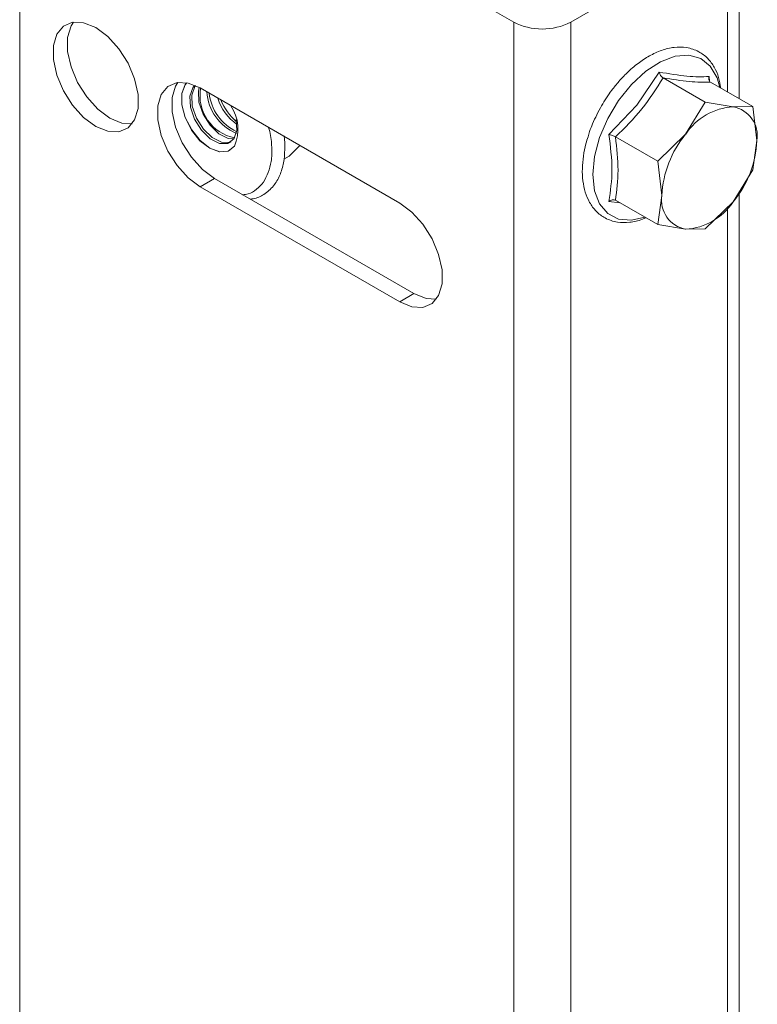
# Model space of a CAD drawing. Units: millimetres. Extents: x 22950 to 26365, y 5581 to 8861.
# Drawn here: x 23427 to 23482, y 8053 to 8126 of the extents above; entities that cross this region are included whole.
import ezdxf

# ---------------------------------------------------------------- set-up
doc = ezdxf.new("R2010")
doc.units = ezdxf.units.MM

msp = doc.modelspace()

# ---------------------------------------------------------------- linework, layer by layer
at = {"color": 7, "linetype": 'Continuous', "lineweight": 15}
for p, q in [((23427.22, 8146.895), (23463.99, 8125.669)), ((23427.22, 7371.181), (23427.22, 8146.895)), ((23480.778, 8119.965), (23480.778, 8133.629)), ((23479.9, 8132.404), (23468.232, 8125.669)), ((23463.99, 7349.955), (23463.99, 8125.669)), ((23468.232, 7349.955), (23468.232, 8125.669)), ((23473.162, 8119.496), (23474.808, 8121.952)), ((23475.103, 8121.516), (23478.24, 8119.705)), ((23478.543, 8121.618), (23478.57, 8121.262)), ((23440.655, 8120.767), (23455.504, 8112.195)), ((23481.776, 8119.389), (23478.638, 8121.2)), ((23471.073, 8117.306), (23473.162, 8119.496)), ((23478.24, 8119.705), (23476.788, 8117.324)), ((23480.324, 8119.365), (23478.24, 8119.705)), ((23481.776, 8119.389), (23480.324, 8119.365)), ((23482.092, 8116.849), (23481.776, 8119.389)), ((23474.705, 8115.307), (23471.567, 8117.118)), ((23476.788, 8117.324), (23474.705, 8115.307)), ((23448.065, 8116.489), (23447.285, 8115.701)), ((23481.776, 8114.675), (23482.092, 8116.849)), ((23447.285, 8115.701), (23446.882, 8115.469)), ((23474.705, 8115.307), (23475.021, 8112.767)), ((23480.324, 8112.293), (23481.776, 8114.675)), ((23441.716, 8114.031), (23440.655, 8113.418)), ((23455.504, 8104.846), (23440.655, 8113.418)), ((23456.565, 8105.458), (23441.716, 8114.031)), ((23475.021, 8112.767), (23474.705, 8110.593)), ((23480.778, 7367.114), (23480.778, 8113.039)), ((23471.886, 8112.219), (23471.073, 8112.326)), ((23474.705, 8110.593), (23471.567, 8112.404)), ((23478.24, 8110.276), (23480.324, 8112.293)), ((23474.705, 8110.593), (23476.788, 8110.252)), ((23476.788, 8110.252), (23478.24, 8110.276)), ((23456.565, 8105.458), (23455.504, 8104.846))]:
    msp.add_line(p, q, dxfattribs=at)
at = {"color": 8, "linetype": 'Continuous', "lineweight": 15}
for p, q in [((23479.9, 8132.404), (23479.9, 8120.472)), ((23479.9, 8111.883), (23479.9, 7367.621))]:
    msp.add_line(p, q, dxfattribs=at)
at = {"color": 7, "linetype": 'Continuous', "lineweight": 15, "flags": 128}
for points in [[(23432.877, 8125.257), (23433.773, 8124.591), (23434.597, 8123.681), (23435.282, 8122.601), (23435.771, 8121.438), (23436.027, 8120.288), (23436.027, 8119.242), (23435.771, 8118.386), (23435.282, 8117.788), (23434.597, 8117.499), (23433.773, 8117.54), (23432.877, 8117.908), (23431.98, 8118.575), (23431.157, 8119.485), (23430.472, 8120.565), (23429.982, 8121.727), (23429.727, 8122.878), (23429.727, 8123.924), (23429.982, 8124.78), (23430.472, 8125.377), (23431.157, 8125.667), (23431.98, 8125.626), (23432.877, 8125.257)], [(23435.594, 8118.102), (23434.834, 8118.152), (23433.938, 8118.521), (23433.041, 8119.187), (23432.217, 8120.097), (23431.533, 8121.177), (23431.043, 8122.34), (23430.788, 8123.491), (23430.788, 8124.536), (23431.043, 8125.393), (23431.221, 8125.677)], [(23440.655, 8113.418), (23439.759, 8114.085), (23438.935, 8114.995), (23438.25, 8116.075), (23437.761, 8117.237), (23437.505, 8118.388), (23437.505, 8119.434), (23437.761, 8120.29), (23438.25, 8120.887), (23438.935, 8121.177), (23439.759, 8121.136), (23440.655, 8120.767)], [(23441.716, 8114.031), (23440.819, 8114.697), (23439.996, 8115.607), (23439.311, 8116.687), (23438.821, 8117.85), (23438.566, 8119), (23438.566, 8120.046), (23438.821, 8120.902), (23438.999, 8121.186)], [(23443.203, 8116.438), (23442.729, 8116.06), (23442.091, 8116.003), (23441.366, 8116.274), (23440.64, 8116.841), (23440.002, 8117.634), (23439.529, 8118.559), (23439.277, 8119.504), (23439.277, 8120.355), (23439.529, 8121.009), (23439.654, 8121.159)], [(23439.66, 8121.157), (23439.547, 8121.019), (23439.295, 8120.365), (23439.295, 8119.515), (23439.547, 8118.57), (23440.02, 8117.645), (23440.658, 8116.851), (23441.384, 8116.284), (23442.109, 8116.013), (23442.747, 8116.07), (23442.884, 8116.136)], [(23440.24, 8120.939), (23440.1, 8120.781), (23439.879, 8120.155), (23439.924, 8119.334), (23440.229, 8118.444), (23440.747, 8117.619), (23441.401, 8116.986), (23442.089, 8116.641), (23442.707, 8116.636), (23443.162, 8116.972), (23443.384, 8117.599), (23443.339, 8118.418)], [(23440.308, 8120.945), (23440.246, 8120.865), (23440.024, 8120.239), (23440.069, 8119.418), (23440.374, 8118.528), (23440.893, 8117.703), (23441.546, 8117.07), (23442.234, 8116.725), (23442.853, 8116.72), (23442.952, 8116.757)], [(23440.579, 8120.81), (23440.519, 8120.525), (23440.564, 8119.704), (23440.869, 8118.814), (23441.388, 8117.989), (23442.041, 8117.356), (23442.73, 8117.011), (23443.188, 8116.972)], [(23455.504, 8112.195), (23456.401, 8111.528), (23457.225, 8110.618), (23457.909, 8109.538), (23458.399, 8108.376), (23458.654, 8107.225), (23458.654, 8106.179), (23458.399, 8105.323), (23457.909, 8104.726), (23457.225, 8104.436), (23456.401, 8104.477), (23455.504, 8104.846)], [(23458.221, 8105.039), (23457.462, 8105.09), (23456.565, 8105.458)]]:
    msp.add_lwpolyline(points, dxfattribs=at)
at = {"color": 8, "linetype": 'Continuous', "lineweight": 15, "flags": 128}
msp.add_lwpolyline([(23473.747, 8111.146), (23472.756, 8110.926), (23471.798, 8111.011), (23470.994, 8111.423), (23470.386, 8112.14), (23470.007, 8113.122), (23469.879, 8114.317), (23470.007, 8115.66), (23470.386, 8117.078), (23470.994, 8118.497), (23471.798, 8119.838), (23472.756, 8121.03), (23473.816, 8122.008), (23474.921, 8122.72), (23476.01, 8123.127), (23477.026, 8123.207), (23477.913, 8122.957), (23478.624, 8122.389), (23479.121, 8121.534), (23479.323, 8120.805)], dxfattribs=at)
at = {"color": 7, "linetype": 'Continuous', "lineweight": 15}
for centre, radius, start, end in [((23466.111, 8129.763), 4.611, 242.61137, 297.38863), ((23443.846, 8120.197), 3.206, 170.09287, 259.06309), ((23444.735, 8120.699), 3.591, 183.47929, 247.23822), ((23444.949, 8120.815), 3.661, 186.70403, 244.47224), ((23445.681, 8121.213), 3.907, 197.90287, 234.12265), ((23445.99, 8121.399), 4.093, 201.76416, 230.15954), ((23440.289, 8117.704), 3.177, 336.52449, 33.2159), ((23480.597, 8114.809), 4.564, 93.42901, 146.56562), ((23479.921, 8117.203), 2.199, 350.74918, 79.45387), ((23482.687, 8112.414), 7.675, 140.22791, 177.36005), ((23474.425, 8117.203), 7.675, 320.228, 357.35996), ((23477.191, 8112.414), 2.199, 170.74943, 259.45363), ((23476.515, 8114.808), 4.564, 273.42981, 326.56481)]:
    msp.add_arc(centre, radius, start, end, dxfattribs=at)
for points, knots in [([(23479.402, 8120.759), (23479.356, 8121.026), (23479.26, 8121.587), (23478.934, 8122.332), (23478.445, 8123), (23477.75, 8123.527), (23476.888, 8123.812), (23475.942, 8123.823), (23475.006, 8123.6), (23474.101, 8123.187), (23473.229, 8122.616), (23472.473, 8121.961), (23471.91, 8121.382), (23471.64, 8121.039), (23471.551, 8120.927)], [0, 0, 0, 0, 0.076273, 0.160674, 0.247988, 0.340995, 0.446018, 0.543125, 0.638048, 0.728947, 0.814334, 0.902441, 0.968006, 1, 1, 1, 1]), ([(23475.103, 8121.516), (23474.607, 8120.729), (23473.614, 8119.156), (23472.25, 8117.797), (23471.567, 8117.118)], [0, 0, 0, 0, 0.499982, 1, 1, 1, 1]), ([(23474.808, 8121.952), (23475.534, 8121.826), (23476.988, 8121.574), (23478.024, 8121.603), (23478.543, 8121.618)], [0, 0, 0, 0, 0.499546, 1, 1, 1, 1]), ([(23474.808, 8121.952), (23474.822, 8121.909), (23474.849, 8121.823), (23474.919, 8121.696), (23475.006, 8121.584), (23475.072, 8121.538), (23475.103, 8121.516)], [0, 0, 0, 0, 0.250118, 0.500476, 0.769178, 1, 1, 1, 1]), ([(23478.638, 8121.2), (23478.611, 8121.221), (23478.551, 8121.267), (23478.51, 8121.375), (23478.505, 8121.496), (23478.53, 8121.577), (23478.543, 8121.618)], [0, 0, 0, 0, 0.230891, 0.499608, 0.749977, 1, 1, 1, 1]), ([(23471.551, 8120.927), (23471.461, 8120.817), (23471.083, 8120.361), (23470.767, 8119.84), (23470.526, 8119.444)], [0, 0, 0, 0, 0.24037, 1, 1, 1, 1]), ([(23470.526, 8119.444), (23470.29, 8118.997), (23469.959, 8118.369), (23469.652, 8117.588), (23469.56, 8117.27), (23469.522, 8117.139)], [0, 0, 0, 0, 0.592738, 0.831257, 1, 1, 1, 1]), ([(23444.38, 8112.492), (23444.457, 8112.499), (23444.824, 8112.533), (23445.442, 8112.838), (23446.126, 8113.428), (23446.607, 8114.249), (23446.886, 8115.172), (23446.968, 8116.165), (23446.957, 8116.857), (23446.895, 8117.202), (23446.895, 8117.202)], [0, 0, 0, 0, 0.041805, 0.199117, 0.376651, 0.540895, 0.701606, 0.855458, 0.999901, 1, 1, 1, 1]), ([(23469.522, 8117.139), (23469.466, 8116.965), (23469.311, 8116.48), (23469.161, 8115.678), (23469.077, 8114.748), (23469.119, 8113.842), (23469.296, 8112.992), (23469.62, 8112.223), (23470.112, 8111.556), (23470.806, 8111.03), (23471.668, 8110.741), (23472.614, 8110.743), (23473.332, 8110.879), (23473.73, 8111.068), (23473.813, 8111.107)], [0, 0, 0, 0, 0.044083, 0.122976, 0.206176, 0.291627, 0.378989, 0.468342, 0.560778, 0.65924, 0.770425, 0.873229, 0.973721, 1, 1, 1, 1]), ([(23471.073, 8112.326), (23471.187, 8113.097), (23471.415, 8114.64), (23471.188, 8116.417), (23471.073, 8117.306)], [0, 0, 0, 0, 0.499536, 1, 1, 1, 1]), ([(23471.567, 8117.118), (23471.534, 8117.136), (23471.461, 8117.175), (23471.328, 8117.229), (23471.193, 8117.275), (23471.113, 8117.296), (23471.073, 8117.306)], [0, 0, 0, 0, 0.230943, 0.499587, 0.749885, 1, 1, 1, 1]), ([(23471.567, 8112.404), (23471.534, 8112.418), (23471.461, 8112.449), (23471.328, 8112.441), (23471.193, 8112.401), (23471.113, 8112.351), (23471.073, 8112.326)], [0, 0, 0, 0, 0.230893, 0.499599, 0.749879, 1, 1, 1, 1])]:
    msp.add_open_spline(points, degree=3, knots=knots, dxfattribs=at)
for points in [[(23478.638, 8121.2), (23478.142, 8121.199), (23477.15, 8121.197), (23475.785, 8121.41), (23475.103, 8121.516)], [(23471.567, 8117.118), (23471.66, 8116.279), (23471.846, 8114.6), (23471.66, 8113.136), (23471.567, 8112.404)]]:
    msp.add_open_spline(points, degree=3, dxfattribs=at)
at = {"color": 8, "linetype": 'Continuous', "lineweight": 15}
for points, knots in [([(23445.366, 8113.747), (23445.605, 8114.226), (23445.973, 8114.964), (23445.998, 8116.352), (23445.921, 8117.219), (23445.773, 8117.729), (23445.744, 8117.829)], [0, 0, 0, 0, 0.4497674, 0.6918902, 0.9391477, 1, 1, 1, 1]), ([(23443.815, 8112.819), (23443.959, 8112.835), (23444.6, 8112.906), (23445.032, 8113.379), (23445.366, 8113.747)], [0, 0, 0, 0, 0.223763, 1, 1, 1, 1])]:
    msp.add_open_spline(points, degree=3, knots=knots, dxfattribs=at)

doc.saveas('drawing.dxf')
